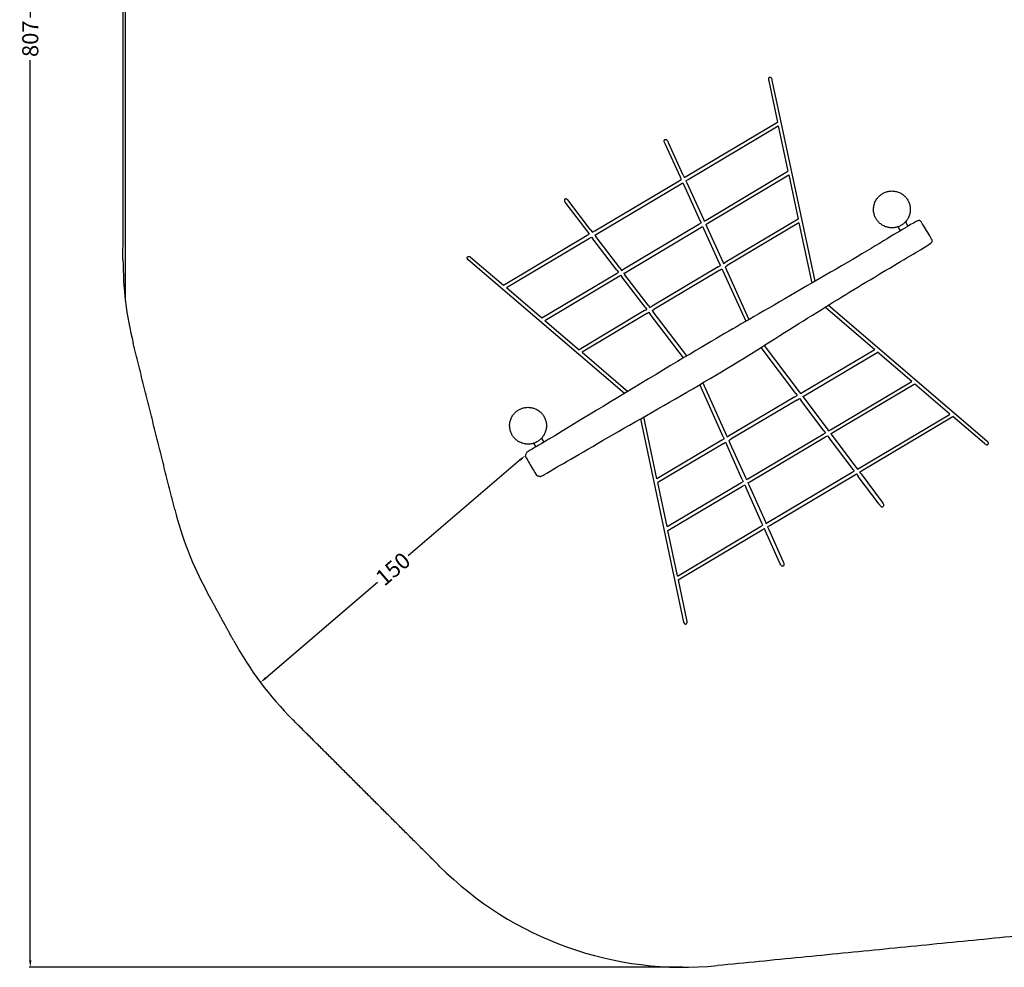
# Model space of a CAD drawing. Units: millimetres. Extents: x 17 to 1291, y -944 to -73.
# Drawn here: x 17 to 445, y -918 to -506 of the extents above; entities that cross this region are included whole.
import ezdxf

# ---------------------------------------------------------------- set-up
doc = ezdxf.new("R2010")
doc.units = ezdxf.units.MM
doc.header["$MEASUREMENT"] = 0
for name, color, linetype, true_color in [('Dimensions', 7, 'Continuous', 0x000000), ('Equipment', 7, 'Continuous', 0x000000), ('Safety area', 7, 'Continuous', 0x000000)]:
    doc.layers.add(name, color=color, linetype=linetype, true_color=true_color)
doc.styles.add('Arial', font='txt')
doc.dimstyles.new('Default', dxfattribs={"dimtxt": 7, "dimasz": 3, "dimexe": 0.5, "dimexo": 0.5, "dimgap": 0.25, "dimtad": 0, "dimtoh": 1, "dimdec": 0, "dimzin": 1, "dimdsep": 46, "dimtxsty": 'Arial', "dimcen": 0.5, "dimadec": 0, "dimazin": 0, "dimtfac": 1, "dimtdec": 4, "dimtix": 1, "dimtmove": 1, "dimatfit": 3, "dimfxl": 0, "dimtolj": 1, "dimtzin": 1, "dimarcsym": 0})

# ---------------------------------------------------------------- blocks, each defined once
blk = doc.blocks.new('*D1')
at = {"layer": 'Defpoints', "color": 0}
for p in [(1291.17, -77.59), (1291.17, -428.24), (62.69, -628.9)]:
    blk.add_point(p, dxfattribs=at)
at = {"layer": 'Dimensions', "color": 0, "lineweight": -2}
for p, q in [((62.69, -628.4), (62.69, -77.09)), ((65.69, -77.59), (664.84, -77.59)), ((1288.17, -77.59), (689.01, -77.59)), ((1291.17, -427.74), (1291.17, -77.09))]:
    blk.add_line(p, q, dxfattribs=at)
at = {"layer": 'Dimensions', "color": 0}
for points in [[(65.69, -77.09), (65.69, -78.09), (62.69, -77.59)], [(1288.17, -78.09), (1288.17, -77.09), (1291.17, -77.59)]]:
    blk.add_solid(points, dxfattribs=at)
at = {"layer": 'Dimensions', "color": 0, "insert": (676.93, -77.59), "char_height": 7, "attachment_point": 5, "style": 'Arial'}
blk.add_mtext('\\A1;1228', dxfattribs=at)
blk = doc.blocks.new('*D2')
at = {"layer": 'Defpoints', "color": 0}
for p in [(21.29, -111.1), (306.19, -111.1), (305.17, -918.09)]:
    blk.add_point(p, dxfattribs=at)
at = {"layer": 'Dimensions', "color": 0, "lineweight": -2}
for p, q in [((305.69, -111.1), (20.79, -111.1)), ((21.29, -114.1), (21.29, -505.35)), ((21.29, -915.09), (21.29, -523.85)), ((304.67, -918.09), (20.79, -918.09))]:
    blk.add_line(p, q, dxfattribs=at)
at = {"layer": 'Dimensions', "color": 0}
for points in [[(21.79, -114.1), (20.79, -114.1), (21.29, -111.1)], [(20.79, -915.09), (21.79, -915.09), (21.29, -918.09)]]:
    blk.add_solid(points, dxfattribs=at)
at = {"layer": 'Dimensions', "color": 0, "insert": (21.29, -514.6), "char_height": 7, "attachment_point": 5, "rotation": 90, "style": 'Arial'}
blk.add_mtext('\\A1;807', dxfattribs=at)
blk = doc.blocks.new('*D4')
at = {"layer": 'Defpoints', "color": 0}
for p in [(236.41, -695.69), (121.33, -794.32), (121.33, -794.32)]:
    blk.add_point(p, dxfattribs=at)
at = {"layer": 'Dimensions', "color": 0, "lineweight": -2}
for p, q in [((236.74, -696.06), (236.74, -696.06)), ((234.14, -697.64), (185.51, -739.31)), ((123.6, -792.36), (172.23, -750.69)), ((121.65, -794.7), (121.65, -794.7))]:
    blk.add_line(p, q, dxfattribs=at)
at = {"layer": 'Dimensions', "color": 0}
for points in [[(234.46, -698.02), (233.81, -697.26), (236.41, -695.69)], [(123.28, -791.98), (123.93, -792.74), (121.33, -794.32)]]:
    blk.add_solid(points, dxfattribs=at)
at = {"layer": 'Dimensions', "color": 0, "insert": (178.87, -745), "char_height": 7, "attachment_point": 5, "rotation": 40.5965, "style": 'Arial'}
blk.add_mtext('\\A1;150', dxfattribs=at)

msp = doc.modelspace()

# ---------------------------------------------------------------- linework, layer by layer
at = {"layer": 'Equipment'}
for p, q in [((342.14, -532.91), (345.97, -550.87)), ((307.12, -575.83), (346.32, -552.52)), ((346.32, -552.52), (350.51, -572.16)), ((297.18, -560.44), (303.6, -574.56)), ((315.75, -594.75), (350.86, -573.81)), ((350.86, -573.81), (354.94, -592.94)), ((267.28, -599.52), (304.14, -577.6)), ((305.1, -577.86), (312.28, -593.65)), ((254.03, -586.18), (263.51, -598.61)), ((355.29, -594.59), (324.09, -613.21)), ((355.29, -594.59), (360.88, -620.83)), ((279.92, -616.11), (312.6, -596.62)), ((313.8, -597), (320.67, -612.11)), ((228.18, -622.76), (264.3, -601.29)), ((276.15, -615.2), (265.71, -601.5)), ((279.49, -668.73), (211.58, -610.68)), ((320.92, -615.1), (292.16, -632.26)), ((322.21, -615.49), (332.17, -637.4)), ((244.85, -637.02), (276.94, -617.89)), ((288.42, -631.29), (278.36, -618.09)), ((388.18, -649.72), (366.83, -631.45)), ((289.18, -634.04), (261.02, -650.84)), ((305.18, -653.27), (290.66, -634.23)), ((353.91, -668.76), (338.8, -648.73)), ((404.32, -663.54), (389.46, -650.82)), ((322.36, -687.6), (312.19, -664.91)), ((420.86, -677.7), (405.61, -664.64)), ((353.52, -670.25), (324.71, -687.33)), ((366.14, -684.98), (356.23, -671.84)), ((286.41, -679.79), (305.17, -768.09)), ((435.86, -690.54), (422.14, -678.8)), ((333.05, -705.79), (365.78, -686.39)), ((378.79, -701.77), (368.43, -688.03)), ((321.72, -689.09), (293.57, -705.77)), ((330.66, -706.11), (323.91, -691.06)), ((341.59, -724.82), (378.45, -702.91)), ((390.19, -716.89), (381.07, -704.78)), ((297.99, -726.58), (330.06, -707.56)), ((339.19, -725.16), (332.19, -709.53)), ((302.49, -748.07), (338.61, -726.59)), ((346.97, -742.5), (340.72, -728.56))]:
    msp.add_line(p, q, dxfattribs=at)
for points in [[(362.34, -619.99), (343.71, -532.57)], [(306.45, -574.36), (345.97, -550.87)], [(305.04, -573.86), (298.64, -559.78)], [(314.93, -593.37), (350.51, -572.16)], [(266.61, -598.05), (303.17, -576.31)], [(303.17, -576.31), (304.14, -575.74)], [(303.6, -574.56), (304.14, -575.74)], [(304.14, -577.6), (304.8, -577.21)], [(304.8, -577.21), (305.1, -577.86)], [(305.04, -573.86), (305.52, -574.92)], [(305.52, -574.92), (306.45, -574.36)], [(306.19, -576.38), (307.12, -575.83)], [(306.19, -576.38), (306.57, -577.23)], [(306.57, -577.23), (313.74, -593)], [(264.76, -597.61), (255.3, -585.21)], [(312.28, -593.65), (312.75, -594.67)], [(313.74, -593), (314.13, -593.85)], [(314.13, -593.85), (314.93, -593.37)], [(354.94, -592.94), (323.25, -611.85)], [(401.52, -594.23), (402.62, -596.09)], [(263.51, -598.61), (264.18, -599.5)], [(264.76, -597.61), (265.57, -598.67)], [(265.57, -598.67), (266.61, -598.05)], [(279.25, -614.65), (311.78, -595.25)], [(311.78, -595.25), (312.75, -594.67)], [(312.6, -596.62), (313.41, -596.14)], [(313.41, -596.14), (313.8, -597)], [(314.79, -595.31), (315.75, -594.75)], [(314.79, -595.31), (315.26, -596.33)], [(315.26, -596.33), (322.15, -611.49)], [(398.18, -596.36), (399.23, -598.11)], [(226.89, -621.66), (263.33, -600)], [(263.33, -600), (264.18, -599.5)], [(264.3, -601.29), (265.16, -600.78)], [(265.16, -600.78), (265.71, -601.5)], [(266.54, -599.95), (267.28, -599.52)], [(266.54, -599.95), (267, -600.56)], [(277.41, -614.21), (267, -600.56)], [(212.62, -609.46), (226.89, -621.66)], [(322.15, -611.49), (322.51, -612.29)], [(276.15, -615.2), (276.83, -616.09)], [(277.41, -614.21), (278.21, -615.26)], [(278.21, -615.26), (279.25, -614.65)], [(320.13, -613.71), (291.48, -630.8)], [(320.13, -613.71), (321.13, -613.11)], [(320.67, -612.11), (321.13, -613.11)], [(320.92, -615.1), (321.8, -614.58)], [(321.8, -614.58), (322.21, -615.49)], [(322.51, -612.29), (323.25, -611.85)], [(323.18, -613.75), (324.09, -613.21)], [(323.18, -613.75), (323.65, -614.78)], [(323.65, -614.78), (333.57, -636.6)], [(243.57, -635.92), (275.97, -616.6)], [(275.97, -616.6), (276.83, -616.09)], [(276.94, -617.89), (277.81, -617.37)], [(277.81, -617.37), (278.36, -618.09)], [(279.19, -616.54), (279.92, -616.11)], [(279.19, -616.54), (279.65, -617.14)], [(289.71, -630.34), (279.65, -617.14)], [(228.18, -622.76), (243.57, -635.92)], [(288.21, -632.75), (259.74, -649.74)], [(288.21, -632.75), (289.12, -632.21)], [(288.42, -631.29), (289.12, -632.21)], [(289.71, -630.34), (290.5, -631.38)], [(290.5, -631.38), (291.48, -630.8)], [(291.48, -632.66), (292.16, -632.26)], [(291.48, -632.66), (291.92, -633.24)], [(366.83, -631.45), (366.63, -631.27)], [(368.06, -630.39), (436.9, -689.33)], [(244.85, -637.02), (259.74, -649.74)], [(289.18, -634.04), (290.1, -633.49)], [(290.1, -633.49), (290.66, -634.23)], [(306.56, -652.45), (291.92, -633.24)], [(340.17, -647.88), (355.32, -667.98)], [(356.7, -668.37), (387.96, -649.85), (388.18, -649.72)], [(261.02, -650.84), (280.93, -667.86)], [(357.49, -669.76), (389.24, -650.95), (389.46, -650.82)], [(313.58, -664.1), (323.87, -687.07)], [(368.93, -684.52), (404.1, -663.67), (404.32, -663.54)], [(369.75, -685.9), (405.38, -664.77), (405.61, -664.64)], [(354.36, -671.62), (325.67, -688.62)], [(353.52, -670.25), (354.57, -669.64)], [(353.91, -668.76), (354.57, -669.64)], [(354.36, -671.62), (355.54, -670.92)], [(355.32, -667.98), (355.95, -668.81)], [(355.54, -670.92), (356.23, -671.84)], [(355.95, -668.81), (356.7, -668.37)], [(356.92, -670.1), (357.49, -669.76)], [(356.92, -670.1), (357.37, -670.69)], [(357.37, -670.69), (367.52, -684.16)], [(293.57, -705.77), (287.87, -678.95)], [(381.43, -701.14), (420.63, -677.83), (420.86, -677.7)], [(382.4, -702.42), (421.92, -678.93), (422.14, -678.8)], [(367.52, -684.16), (368.14, -684.99)], [(243.42, -688.23), (244.45, -689.93)], [(321.72, -689.09), (322.75, -688.48)], [(322.36, -687.6), (322.75, -688.48)], [(323.87, -687.07), (324.14, -687.66)], [(324.14, -687.66), (324.71, -687.33)], [(324.8, -689.13), (325.67, -688.62)], [(334.01, -707.08), (366.59, -687.77)], [(365.78, -686.39), (366.76, -685.81)], [(366.14, -684.98), (366.76, -685.81)], [(366.59, -687.77), (367.73, -687.09)], [(367.73, -687.09), (368.43, -688.03)], [(368.14, -684.99), (368.93, -684.52)], [(369.11, -686.27), (369.75, -685.9)], [(369.11, -686.27), (369.6, -686.92)], [(369.6, -686.92), (380.14, -700.9)], [(240.01, -690.38), (240.97, -692.02)], [(322.39, -690.56), (293.92, -707.43)], [(322.39, -690.56), (323.41, -689.95)], [(323.41, -689.95), (323.91, -691.06)], [(324.8, -689.13), (325.31, -690.28)], [(325.31, -690.28), (332.15, -705.54)], [(380.14, -700.9), (380.66, -701.59)], [(380.66, -701.59), (381.43, -701.14)], [(332.15, -705.54), (332.43, -706.16)], [(332.43, -706.16), (333.05, -705.79)], [(342.56, -726.11), (379.12, -704.37)], [(378.45, -702.91), (379.28, -702.42)], [(378.79, -701.77), (379.28, -702.42)], [(379.12, -704.37), (380.25, -703.7)], [(380.25, -703.7), (381.07, -704.78)], [(381.63, -702.88), (382.4, -702.42)], [(381.63, -702.88), (382.27, -703.72)], [(382.27, -703.72), (391.47, -715.92)], [(297.99, -726.58), (293.92, -707.43)], [(298.34, -728.23), (330.73, -709.03)], [(330.06, -707.56), (331.05, -706.98)], [(330.66, -706.11), (331.05, -706.98)], [(330.73, -709.03), (331.7, -708.45)], [(331.7, -708.45), (332.19, -709.53)], [(333.09, -707.63), (334.01, -707.08)], [(333.09, -707.63), (333.61, -708.8)], [(333.61, -708.8), (340.68, -724.57)], [(338.61, -726.59), (339.58, -726.02)], [(339.58, -726.02), (339.19, -725.16)], [(340.68, -724.57), (340.96, -725.2)], [(340.96, -725.2), (341.59, -724.82)], [(341.62, -726.66), (342.56, -726.11)], [(341.62, -726.66), (342.15, -727.84)], [(302.54, -748.04), (298.34, -728.23)], [(302.84, -749.72), (339.28, -728.06)], [(339.28, -728.06), (340.24, -727.49)], [(340.72, -728.56), (340.24, -727.49)], [(342.15, -727.84), (348.43, -741.84)], [(306.73, -767.76), (302.89, -749.69)]]:
    msp.add_lwpolyline(points, dxfattribs=at)
for points in [[(343.71, -532.57), (343.65, -532.28), (343.49, -531.95), (343.22, -531.63), (342.96, -531.47), (342.62, -531.37), (342.37, -531.45), (342.1, -531.68), (342.03, -531.83), (342.05, -532.2), (342.06, -532.53), (342.14, -532.91)], [(298.64, -559.78), (298.43, -559.35), (298.28, -559.1), (297.98, -558.7), (297.73, -558.59), (297.09, -558.41), (296.75, -558.61), (296.58, -558.9), (296.57, -559.19), (296.96, -559.95), (297.03, -560.13), (297.18, -560.44)], [(255.3, -585.21), (254.89, -584.64), (254.51, -584.37), (254.32, -584.29), (253.96, -584.19), (253.68, -584.21), (253.33, -584.49), (253.36, -585), (253.6, -585.43), (254.03, -586.18)], [(236.41, -695.69), (236.49, -695.38), (236.88, -694.32), (237.67, -693.86), (240.48, -692.35), (246.33, -688.78), (312.94, -648.47), (333.82, -636.44), (379.02, -610.44), (406.73, -593.46), (407.5, -593.58), (407.84, -593.64), (408.26, -593.77), (413.28, -602.14), (413.29, -602.47), (413.06, -602.82), (412.79, -603.63), (384.2, -620.37), (356.84, -637.29), (319.95, -660.78), (278.05, -684.46), (243.42, -704.72), (243.06, -704.81), (242.66, -704.71), (242.23, -704.6), (241.45, -704.51), (241.23, -704.29), (236.75, -696.74), (236.55, -696.33), (236.44, -696.14), (236.34, -695.99), (236.41, -695.69)], [(211.58, -610.68), (211.32, -610.3), (211.16, -610.18), (211.18, -609.8), (211.19, -609.63), (211.27, -609.4), (211.55, -609.25), (211.86, -609.23), (212.06, -609.25), (212.23, -609.28), (212.62, -609.46)], [(436.9, -689.33), (437.13, -689.51), (437.34, -689.81), (437.5, -690.21), (437.51, -690.5), (437.44, -690.85), (437.25, -691.03), (436.92, -691.17), (436.75, -691.15), (436.44, -690.96), (436.15, -690.79), (435.86, -690.54)], [(391.47, -715.92), (391.75, -716.31), (391.9, -716.56), (392.1, -717.01), (392.08, -717.29), (391.93, -717.93), (391.59, -718.14), (391.26, -718.15), (390.99, -718.02), (390.52, -717.31), (390.39, -717.16), (390.19, -716.89)], [(348.43, -741.84), (348.73, -742.48), (348.79, -742.94), (348.77, -743.14), (348.69, -743.51), (348.53, -743.75), (348.11, -743.92), (347.68, -743.65), (347.42, -743.24), (346.97, -742.5)], [(305.17, -768.09), (305.37, -768.5), (305.4, -768.69), (305.74, -768.86), (305.9, -768.94), (306.14, -768.98), (306.41, -768.8), (306.57, -768.54), (306.65, -768.35), (306.7, -768.19), (306.73, -767.76)]]:
    msp.add_open_spline(points, degree=3, dxfattribs=at)
for points in [[(402.55, -584.68), (398.46, -577.8), (391.59, -581.89), (384.71, -585.98), (388.8, -592.86), (392.89, -599.73), (399.76, -595.64), (406.64, -591.56), (402.55, -584.68)], [(244.45, -678.67), (240.36, -671.8), (233.49, -675.89), (226.61, -679.97), (230.7, -686.85), (234.79, -693.73), (241.66, -689.64), (248.54, -685.55), (244.45, -678.67)]]:
    msp.add_rational_spline(points, [1, 0.707106781187, 1, 0.707106781187, 1, 0.707106781187, 1, 0.707106781187, 1], degree=2, knots=[0, 0, 0, 12.566371, 12.566371, 25.132741, 25.132741, 37.699112, 37.699112, 50.265482, 50.265482, 50.265482], dxfattribs=at)
at = {"layer": 'Safety area'}
for centre, start, end in [((211.58, -610.68), 179.9384, 194.0182), ((229.57, -682.76), 194.0182, 208.6293), ((241.38, -704.39), 208.6293, 225.0371), ((305.17, -768.09), 225.0371, 275.6344)]:
    msp.add_arc(centre, 150, start, end, dxfattribs=at)
for points in [[(61.58, -610.52), (61.68, -514.96), (61.78, -419.41)], [(84.04, -719.1), (75.04, -683.05), (66.04, -647.01)], [(109.72, -776.26), (103.82, -765.45), (97.91, -754.63)], [(199.17, -874.23), (167.28, -842.38), (135.39, -810.53)], [(610.46, -888.7), (465.18, -903.04), (319.89, -917.37)]]:
    msp.add_open_spline(points, degree=2, dxfattribs=at)

# ---------------------------------------------------------------- dimensions: what is measured, and where the dimension line sits
at = {"layer": 'Dimensions'}
dim = msp.add_linear_dim(base=(1291.17, -77.59), p1=(62.69, -628.9), p2=(1291.17, -428.24), dimstyle='Default', dxfattribs=at)
dim.commit()
dim.dimension.update_dxf_attribs({"geometry": '*D1', "text_midpoint": (676.93, -77.59)})
dim = msp.add_linear_dim(base=(21.29, -111.1), p1=(305.17, -918.09), p2=(306.19, -111.1), angle=90, dimstyle='Default', dxfattribs=at)
dim.commit()
dim.dimension.update_dxf_attribs({"geometry": '*D2', "text_midpoint": (21.29, -514.6)})
dim = msp.add_aligned_dim(p1=(236.41, -695.69), p2=(121.33, -794.32), distance=0, text='150', dimstyle='Default', dxfattribs=at)
dim.commit()
dim.dimension.update_dxf_attribs({"geometry": '*D4', "text_midpoint": (178.87, -745)})

doc.saveas('drawing.dxf')
